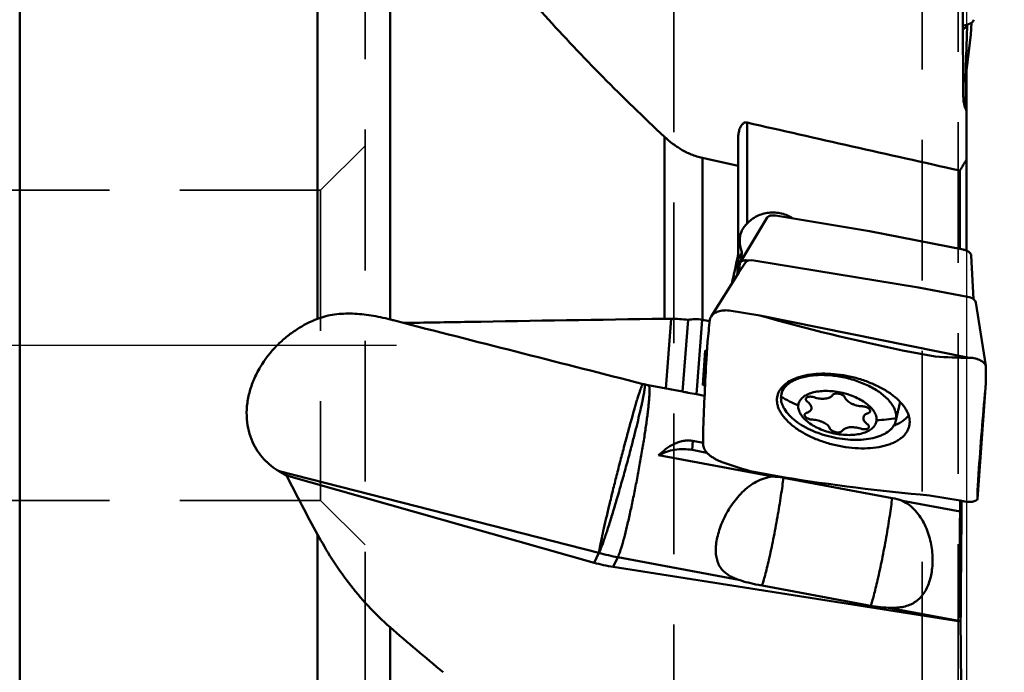
# Model space of a CAD drawing. Units: millimetres. Extents: x -37 to 115, y -148 to 191.
# Drawn here: x 19 to 64, y 36 to 65 of the extents above; entities that cross this region are included whole.
import ezdxf

# ---------------------------------------------------------------- set-up
doc = ezdxf.new("R2010")
doc.units = ezdxf.units.MM
doc.linetypes.add('CENTER', pattern=[50.8, 31.75, -6.35, 6.35, -6.35])
doc.linetypes.add('HIDDEN', pattern=[9.525, 6.35, -3.175])
for name, color, linetype, lineweight in [('1', 4, 'Continuous', 50), ('2', 7, 'Continuous', 25), ('nocut', 7, 'Continuous', 25), ('sk3', 1, 'HIDDEN', 35), ('sk4', 2, 'CENTER', 25)]:
    doc.layers.add(name, color=color, linetype=linetype, lineweight=lineweight)
doc.styles.add('simplex', font='txt.shx', dxfattribs={"height": 3.5})
doc.dimstyles.new('\\M+18352\\M+18373\\M+1815B - ISO-25', dxfattribs={"dimscale": 0, "dimtxt": 3.5, "dimasz": 3.5, "dimexe": 1.5, "dimexo": 0, "dimgap": 2.3, "dimtad": 1, "dimdsep": 46, "dimtxsty": 'simplex', "dimcen": 0.09, "dimclrd": 256, "dimclre": 256, "dimclrt": 256, "dimadec": 0, "dimazin": 0, "dimtfac": 1, "dimtofl": 0, "dimtmove": 0, "dimatfit": 3, "dimfxl": 1, "dimtolj": 1, "dimlwd": -1, "dimlwe": -1, "dimarcsym": 0})

# ---------------------------------------------------------------- blocks, each defined once
blk = doc.blocks.new('*D7')
at = {"layer": '2'}
for p, q in [((63, 127), (99.486, 127)), ((97.986, 123.5), (97.986, -127))]:
    blk.add_line(p, q, dxfattribs=at)
blk.add_solid([(97.403, 123.5), (98.569, 123.5), (97.986, 127)], dxfattribs=at)
at = {"layer": 'Defpoints', "color": 0}
for p in [(63, 127), (63, -127), (97.986, -127)]:
    blk.add_point(p, dxfattribs=at)
at = {"layer": '2', "insert": (92.186, -1.75), "char_height": 3.5, "attachment_point": 2, "rotation": 90, "style": 'simplex'}
blk.add_mtext('\\A1;%%c254 [%%C10.000"]', dxfattribs=at)
blk = doc.blocks.new('_None')

msp = doc.modelspace()

# ---------------------------------------------------------------- linework, layer by layer
at = {"layer": '1'}
for p, q in [((19.42633286, 106.28427587), (19.42633286, -106.28427587)), ((32.85851355, 75.6486797), (32.85851355, 51.99772482)), ((36.12961818, 72.83759419), (36.12961818, 51.97212423)), ((62.32496261, 64.82486553), (62.34588605, 65.35724882)), ((61.95913132, 65.23668363), (62.06779146, 65.25550293)), ((62.08771057, 62.8309059), (62.15789858, 65.25055365)), ((62.15789858, 65.25055365), (62.1610397, 65.27695282)), ((62.32496261, 64.82486553), (62.08771057, 62.8309059)), ((62.1336, 55.07265239), (62.1336, 63.21657874)), ((61.98362632, 62.69943584), (61.98362632, 62.04691948)), ((62.09618441, 61.45372886), (62.09618441, 62.90212334)), ((62.09618441, 61.45372886), (62.1336, 61.36515161)), ((52.2336, 60.85602577), (52.2336, 56.30112842)), ((48.50513419, 52.00215069), (48.50513419, 60.21520025)), ((51.8336, 54.67044148), (51.8336, 60.15932788)), ((50.2152349, 59.25534248), (50.2152349, 51.95141726)), ((61.8336, 58.68949803), (61.8336, 55.15086334)), ((53.14057959, 56.56635008), (51.92553761, 54.53958052)), ((57.7477467, 55.94871016), (53.51858504, 56.65519987)), ((57.7477467, 55.94871016), (61.97027837, 55.12417407)), ((51.78618076, 53.95766121), (51.84046314, 54.67626202)), ((51.97090837, 54.61526191), (51.99947614, 54.99344778)), ((59.96068467, 53.40657141), (52.53398303, 54.63215081)), ((62.436282, 52.88708661), (62.34076579, 54.85756703)), ((52.15884885, 54.54511143), (51.86653881, 54.08433252)), ((51.91003092, 54.49385305), (51.86653881, 54.08433252)), ((51.86653881, 54.08433252), (50.60847204, 52.10119621)), ((62.17205055, 52.99383124), (59.96068467, 53.40657141)), ((62.99819264, 49.86831937), (62.54747374, 52.73894532)), ((48.80064445, 52.0013126), (48.56270329, 48.85140053)), ((51.42242023, 52.3756558), (52.80316636, 52.14780041)), ((62.25049217, 50.23482233), (52.80316636, 52.14780041)), ((49.3233421, 48.70943118), (49.56820227, 51.95093838)), ((49.9485809, 48.59405938), (50.202365, 51.95370333)), ((50.202365, 51.95370333), (50.2152349, 51.95141726)), ((50.40060789, 50.18051405), (50.45199533, 50.96420856)), ((50.22921395, 49.00377094), (50.34739732, 50.56830579)), ((50.42508491, 50.5538058), (50.34739732, 50.56830579)), ((59.24616133, 50.57263276), (60.71770513, 50.30213028)), ((63, 49.83850129), (63, 49.09520566)), ((49.3233421, 48.70943118), (47.77803419, 48.99785502)), ((47.7938098, 48.99505518), (47.79672394, 48.99272074)), ((50.22921395, 49.00377094), (50.34839343, 49.22973455)), ((50.33599428, 48.98384094), (50.22921395, 49.00377094)), ((53.77916009, 48.58973615), (53.8669523, 48.97317572)), ((63, 49.09520566), (62.62999289, 43.87401718)), ((49.9485809, 48.59405938), (49.58059129, 48.66332568)), ((50.31428434, 48.52580269), (49.9485809, 48.59405938)), ((54.88215522, 48.38889935), (54.88027787, 48.37701715)), ((58.94547408, 47.40685841), (59.13712785, 48.24392169)), ((54.82807635, 47.67336446), (54.82622867, 47.66150321)), ((57.78207242, 47.82320588), (57.7839201, 47.83506713)), ((50.25847916, 46.33518688), (50.25847916, 47.0784825)), ((57.72799356, 47.10767099), (57.7298709, 47.11955319)), ((59.55492917, 47.20501135), (59.56385334, 47.27841722)), ((49.75845303, 46.07710905), (49.78931599, 46.48567897)), ((50.25847916, 46.39811205), (49.78931599, 46.48567897)), ((53.39216521, 44.87764378), (48.24323994, 45.83866444)), ((50.42081053, 45.95348339), (49.75845303, 46.07710905)), ((45.55272774, 41.42992105), (31.1346047, 45.11397831)), ((31.1346047, 45.11397831), (31.45664833, 44.9285334)), ((45.33921787, 40.99016386), (31.45664833, 44.9285334)), ((53.84058974, 44.85101909), (52.36904593, 45.12152157)), ((62.68614317, 45.2431378), (62.63475573, 44.45944329)), ((58.77326149, 43.90737606), (53.86907959, 44.82271662)), ((61.83605893, 43.79803237), (60.45531279, 44.02588776)), ((61.8382215, 43.30123042), (59.2352067, 43.78706986)), ((61.8366573, 43.79803422), (61.8382215, 43.30123042)), ((32.85851355, 42.26926598), (32.85851355, 14.74654804)), ((45.33921787, 40.99016386), (45.55272774, 41.42992105)), ((46.40138876, 41.23391003), (46.19223689, 40.80312882)), ((51.85550905, 40.21592628), (46.40138876, 41.23391003)), ((61.85644301, 38.34313218), (46.19223689, 40.80312882)), ((57.65251772, 39.06994833), (52.74833583, 39.98528889)), ((61.85607163, 38.34937224), (58.60232332, 38.95666778)), ((61.85607163, 38.34937224), (61.85644301, 38.34313218)), ((61.86029716, 37.98797857), (61.86303475, 38.3430809)), ((61.86303475, 38.3430809), (61.86308296, 38.34931771)), ((36.12961818, 38.07900845), (36.12961818, 14.01105516))]:
    msp.add_line(p, q, dxfattribs=at)
for centre, radius, start, end in [((-7.58658883, 100.3634517), 80.96839527, 329.0229909728, 329.4379552353), ((51.08680353, 54.95366426), 0.80309078, 339.792668868, 340.262973686), ((32.85670502, 38.51698243), 13.84748358, 75.667854572, 76.328528733), ((48.63022087, 44.0088974), 7.99423198, 88.778457798, 90.89655036), ((48.61270392, 43.26477029), 8.73856356, 83.722572081, 88.767643015), ((110.55061776, 45.50009649), 60.34650725, 173.8537307937, 174.8050028809), ((77.95731868, 141.07256223), 92.41398511, 254.2053803667, 258.3185028895), ((32.98793713, 39.02637061), 13.32146358, 73.663327943, 75.672381301), ((163.43919042, 43.44704589), 113.23895413, 176.5910403992, 178.1622784112), ((62.25521862, 67.82899761), 17.59417591, 264.986662461, 269.98460823), ((46.48990973, 44.94881613), 4.23778852, 74.808175343, 75.687140131), ((48.19339893, 51.22066943), 2.26128984, 254.797775638, 259.415532449), ((54.83153117, 49.14571927), 1.02315079, 191.802329232, 195.169595153), ((274.25150467, 29.94414281), 212.11780084, 174.8199949073, 175.8639510146), ((54.40403333, 48.33321667), 0.8262247, 163.585233481, 175.694381433), ((54.48057637, 48.42934552), 0.71951112, 167.119804966, 175.689281356), ((57.62219732, 54.92480311), 7.50892423, 239.073725353, 245.761952866), ((54.95175399, 47.98061532), 0.18271961, 347.058516822, 355.68530146), ((57.65839479, 47.51595502), 0.18271961, 167.058516822, 175.68530146), ((57.66631482, 55.48552836), 8.07688929, 272.868971245, 279.227855056), ((58.2440578, 47.56724903), 0.71951112, 347.119804965, 355.689281356), ((56.99759318, 61.42544003), 16.94819184, 249.023862272, 254.151195341), ((134.5848689, 97.59469235), 115.7979023, 207.0527738583, 208.5402314028), ((53.23731814, 41.43498852), 3.44613592, 79.985492204, 87.424630813), ((68.73476105, 137.32492483), 93.66567985, 260.8503196308, 264.9288002055), ((53.24036806, 41.45420157), 3.42668525, 79.427757766, 79.97984661), ((58.15108148, 40.57133396), 3.39356521, 71.369428295, 79.435569301), ((48.28442899, 51.32204606), 10.26237443, 254.562558078, 259.426907411), ((151.74686104, 171.52641569), 176.56601413, 229.0947333186, 230.1142756245)]:
    msp.add_arc(centre, radius, start, end, dxfattribs=at)
for centre, major_axis, ratio, start_param, end_param in [((62.06779147, 65.43709905), (-0.39080822, -0.08525799), 0.4456494156, 1.473878913, 2.2611972035), ((62.06779147, 65.43709905), (-0.39080822, -0.08525799), 0.4456494156, 2.2611972035, 3.0045325815), ((1387.72530408, 0), (-1415.29693458, 93.53827872), 0.0576139344, 0.3412470339, 0.3611706238), ((1387.72530408, 0), (-1427.38724097, 94.33733821), 0.0576139344, 0.3605857375, 0.363818012), ((49.23291436, 0), (23.46160053, 125.14051191), 0.0656831531, 1.1290094399, 1.1407340956), ((52.53398306, 54.42077555), (-0.38991048, 0.08927379), 0.5187294341, -1.4525819181, -0.1816091803), ((62.15629277, 52.78522668), (-0.38991048, 0.08927379), 0.5187294341, -2.2466754514, -1.4927245764), ((62.15629277, 52.78522668), (-0.38991048, 0.08927379), 0.5187294341, -2.9368233389, -2.2466754514), ((-32.41393602, 0), (-643.75151589, 107.33622712), 0.099967379, -1.6833370069, -1.6828225622), ((49.6744629, 54.20312939), (4.90051497, 13.02684229), 0.7156055531, -3.0818570298, -2.9945905672)]:
    msp.add_ellipse(centre, major_axis=major_axis, ratio=ratio, start_param=start_param, end_param=end_param, dxfattribs=at)
for points, knots in [([(38.52240943, 71.416586), (39.21802022, 70.42498031), (40.69714517, 68.46709264), (43.11244074, 65.63711512), (45.72327069, 62.87617338), (47.56117882, 61.0958173), (48.50513419, 60.21520025)], [0, 0, 0, 0, 0.2417805434, 0.4893940685, 0.7423140163, 1, 1, 1, 1]), ([(62.15789858, 65.25055365), (62.1559065, 65.23381139), (62.14526708, 65.20808377), (62.12283888, 65.17758783), (62.09029862, 65.14410677), (62.03640708, 65.10534723), (61.98737169, 65.0802974), (61.96044131, 65.06856123)], [0, 0, 0, 0, 0.1817658602, 0.2889015454, 0.4082147322, 0.6833011124, 1, 1, 1, 1]), ([(61.97864865, 62.69599284), (61.99390374, 62.70594661), (62.0215658, 62.7262702), (62.06335401, 62.76784561), (62.08474729, 62.80600135), (62.08771057, 62.8309059)], [0, 0, 0, 0, 0.3077698232, 0.5762376247, 1, 1, 1, 1]), ([(61.98362632, 62.04691948), (61.98443702, 61.94743684), (61.99794877, 61.7968046), (62.04261484, 61.59928641), (62.07596391, 61.50166936), (62.09618441, 61.45372886)], [0, 0, 0, 0, 0.491745811, 0.7428207876, 1, 1, 1, 1]), ([(52.2336, 60.85602577), (52.22083859, 60.85897103), (52.19495372, 60.86249959), (52.14543756, 60.85944718), (52.09055082, 60.83988228), (52.03851444, 60.80238641), (51.9854522, 60.74635592), (51.93650881, 60.6682965), (51.89514254, 60.56956249), (51.86620659, 60.46866761), (51.84696551, 60.36638214), (51.8359584, 60.26312086), (51.8336, 60.1939386), (51.8336, 60.15932788)], [0, 0, 0, 0, 0.0436411468, 0.086415304, 0.1643352598, 0.2338190903, 0.2984439389, 0.4204644929, 0.5382680126, 0.6542804595, 0.7695575101, 0.8846708819, 1, 1, 1, 1]), ([(50.2152349, 59.25534248), (50.04196121, 59.29365622), (49.70999064, 59.40065143), (49.25666056, 59.6319551), (48.85701165, 59.90600392), (48.61747398, 60.11039833), (48.50513419, 60.21520025)], [0, 0, 0, 0, 0.2684868073, 0.5244032896, 0.7675580132, 1, 1, 1, 1]), ([(52.2336, 56.30112842), (52.29481568, 56.36788083), (52.43210423, 56.49092536), (52.67036573, 56.63533325), (52.93483258, 56.73687231), (53.21592458, 56.7918996), (53.50357469, 56.79849), (53.78745174, 56.75631019), (54.05717863, 56.66681501), (54.22282506, 56.57660699), (54.29993208, 56.52473696)], [0, 0, 0, 0, 0.120618918, 0.2437768386, 0.369105228, 0.4959291022, 0.6233655927, 0.7504447215, 0.8762404426, 1, 1, 1, 1]), ([(53.51858504, 56.65519987), (53.47757954, 56.66204992), (53.39842846, 56.66888954), (53.3024164, 56.65961059), (53.23619179, 56.63975085), (53.19556172, 56.62050827), (53.16302831, 56.59643167), (53.14674475, 56.57663467), (53.14058072, 56.56634973)], [0, 0, 0, 0, 0.306179178, 0.5822448825, 0.704122746, 0.8138532732, 0.9116922157, 1, 1, 1, 1]), ([(51.90278938, 55.62973988), (51.90750821, 55.69222884), (51.92771141, 55.81402212), (51.99707131, 55.98708027), (52.10090813, 56.14935924), (52.18675494, 56.25004639), (52.2336, 56.30112842)], [0, 0, 0, 0, 0.246256445, 0.4811223369, 0.7276398835, 1, 1, 1, 1]), ([(51.99947614, 54.99344778), (51.96117728, 55.09798299), (51.92047106, 55.25966789), (51.89838339, 55.47452878), (51.89898279, 55.57933117), (51.90278938, 55.62973988)], [0, 0, 0, 0, 0.5158838708, 0.7657501584, 1, 1, 1, 1]), ([(62.34076526, 54.85756698), (62.34009584, 54.87133587), (62.33342655, 54.90042336), (62.31065174, 54.94194565), (62.27559387, 54.98215326), (62.22953802, 55.01987849), (62.17411542, 55.05421744), (62.11099036, 55.08377053), (62.04241272, 55.10767891), (61.9945881, 55.1194271), (61.97027837, 55.12417407)], [0, 0, 0, 0, 0.0855528913, 0.1817583514, 0.2912893766, 0.4145866027, 0.5499451723, 0.6949101243, 0.8462804479, 1, 1, 1, 1]), ([(51.8336, 54.67044148), (51.8336, 54.6694265), (51.83360926, 54.66806319), (51.83389489, 54.66648537), (51.834079, 54.66566189), (51.83491423, 54.66497993), (51.83592889, 54.66613361), (51.83681737, 54.66757043), (51.83796272, 54.66994014), (51.83918979, 54.67287903), (51.84002621, 54.67507637), (51.84046314, 54.67626202)], [0, 0, 0, 0, 0.167949277, 0.2244788315, 0.2644679214, 0.308563938, 0.3668016737, 0.468911682, 0.6121405151, 0.7909104169, 1, 1, 1, 1]), ([(51.84271474, 54.68245761), (51.84639874, 54.69269263), (51.85431122, 54.71486493), (51.87306619, 54.76317827), (51.90256386, 54.82893655), (51.94654203, 54.91080485), (51.98086273, 54.96557387), (51.99947614, 54.99344778)], [0, 0, 0, 0, 0.0934510471, 0.2022373518, 0.4451708927, 0.7120536822, 1, 1, 1, 1]), ([(51.92553875, 54.53958016), (51.95377272, 54.58668992), (52.03043938, 54.62078723), (52.12015522, 54.63590694), (52.19885126, 54.64063808), (52.25944965, 54.63559862), (52.30015346, 54.62898865)], [0, 0, 0, 0, 0.411834654, 0.5462718405, 0.690785712, 1, 1, 1, 1]), ([(51.91003092, 54.49385305), (51.91045505, 54.49784665), (51.91304118, 54.51382561), (51.91929175, 54.52915675), (51.92553875, 54.53958016)], [0, 0, 0, 0, 0.2483938561, 1, 1, 1, 1]), ([(31.13460471, 45.11397831), (31.00768696, 45.1871168), (30.76162275, 45.3533781), (30.42974909, 45.65945318), (30.14124637, 46.02587675), (29.90702687, 46.45372168), (29.74007657, 46.94156763), (29.65448934, 47.4830216), (29.66246195, 48.06432605), (29.7514258, 48.56032246), (29.87054792, 48.95687996), (30.0215187, 49.35096254), (30.35350316, 50.00097318), (30.86320112, 50.65252899), (31.45219449, 51.1868847), (32.04687487, 51.62057086), (32.5304626, 51.87078495), (32.85851355, 51.99772482)], [0, 0, 0, 0, 0.0500399454, 0.1010246358, 0.1536364924, 0.2086500663, 0.2668601207, 0.3289065827, 0.394982517, 0.4645412919, 0.5002650391, 0.536326049, 0.6085731187, 0.7489050332, 0.8157161934, 0.8798376897, 1, 1, 1, 1]), ([(32.85851355, 51.99772482), (32.98177188, 52.04541985), (33.23525843, 52.12493769), (33.62803783, 52.19936698), (34.03031498, 52.23429636), (34.58153662, 52.23469071), (35.28700426, 52.15830176), (35.84673273, 52.04094114), (36.12961818, 51.97212423)], [0, 0, 0, 0, 0.1194253366, 0.239324245, 0.3605784401, 0.4837554949, 0.7369263997, 1, 1, 1, 1]), ([(36.73501137, 51.80998617), (37.71560667, 51.82658339), (41.63895226, 51.89238112), (45.5623375, 51.955811), (48.50513419, 52.00215069)], [0, 0, 0, 0, 0.2499392018, 1, 1, 1, 1]), ([(49.56820227, 51.95093838), (49.67262452, 51.97008933), (49.88514193, 51.99032178), (50.09791505, 51.97218495), (50.202365, 51.95370333)], [0, 0, 0, 0, 0.5002153896, 1, 1, 1, 1]), ([(50.60847336, 52.10120197), (50.59505462, 52.08004968), (50.57172169, 52.03477426), (50.55664531, 51.98616546), (50.55099391, 51.96121684)], [0, 0, 0, 0, 0.494755157, 1, 1, 1, 1]), ([(51.42242023, 52.3756558), (51.33757917, 52.38223005), (51.17208241, 52.38256035), (50.97224259, 52.34608494), (50.83128028, 52.29152067), (50.7409337, 52.24013539), (50.66514988, 52.17737356), (50.62511099, 52.12742832), (50.60847336, 52.10120197)], [0, 0, 0, 0, 0.2843521876, 0.5504244884, 0.6730327383, 0.7879866695, 0.8962157727, 1, 1, 1, 1]), ([(62.99818342, 49.86831974), (62.99058447, 49.91664335), (62.95311217, 49.97487615), (62.89577317, 50.03070241), (62.84301309, 50.07339762), (62.76373114, 50.12229086), (62.65356125, 50.17105994), (62.52856479, 50.20876652), (62.39254723, 50.23231832), (62.2982575, 50.23631974), (62.25049217, 50.23482233)], [0, 0, 0, 0, 0.1660391302, 0.2175260976, 0.2730577376, 0.3957465836, 0.5325555843, 0.6808948517, 0.8377917673, 1, 1, 1, 1]), ([(63, 49.83850129), (63.00009575, 49.84094788), (63.00023038, 49.85091624), (62.99935135, 49.86089255), (62.99818342, 49.86831974)], [0, 0, 0, 0, 0.2456588813, 1, 1, 1, 1]), ([(59.56385334, 47.27841722), (59.56769359, 47.32925517), (59.56599349, 47.43396002), (59.53623851, 47.59200292), (59.47969436, 47.7518214), (59.36585547, 47.97249994), (59.15537181, 48.24422253), (58.82175617, 48.54357924), (58.4101714, 48.81791476), (57.93468702, 49.05791479), (57.41163026, 49.25540189), (56.85923316, 49.40344508), (56.29684016, 49.49685978), (55.74410064, 49.53239508), (55.22034978, 49.50882974), (54.81269607, 49.43890625), (54.51795638, 49.35193255), (54.26367832, 49.25243278), (54.03836053, 49.12551024), (53.85550157, 48.96886867), (53.74696377, 48.84456072), (53.66383785, 48.71070803), (53.62573491, 48.61502797), (53.61148458, 48.56669842)], [0, 0, 0, 0, 0.0210085598, 0.0428891211, 0.0659969352, 0.0906149121, 0.1449498576, 0.2064637387, 0.2746145585, 0.3481782839, 0.4254864219, 0.5046011191, 0.5834636903, 0.660032181, 0.7324201913, 0.799049849, 0.8298667636, 0.8588949324, 0.911509161, 0.9353661468, 0.9578333478, 0.9792370821, 1, 1, 1, 1]), ([(53.77916937, 48.58973402), (53.79224991, 48.64685845), (53.83373319, 48.76059399), (53.93741348, 48.91586142), (54.08022326, 49.05491572), (54.25924168, 49.17592073), (54.47146323, 49.27751108), (54.71357423, 49.3583893), (54.98183469, 49.41743672), (55.27205724, 49.45377993), (55.57968655, 49.46686841), (56.01153229, 49.45283689), (56.56065136, 49.37660828), (57.19923146, 49.20164055), (57.60474294, 49.02971694), (57.79546821, 48.93046133)], [0, 0, 0, 0, 0.0396117332, 0.0808765402, 0.1251893382, 0.1734949701, 0.2263016809, 0.2837446541, 0.3456634597, 0.411670266, 0.4812033596, 0.5535701204, 0.7035065529, 0.8546696541, 1, 1, 1, 1]), ([(45.55272774, 41.42992105), (45.55684111, 41.46303856), (45.5681502, 41.53863293), (45.59021585, 41.66556054), (45.61955027, 41.81963393), (45.67138327, 42.07597044), (45.75297886, 42.45353302), (45.8695924, 42.96647174), (46.00677043, 43.54773825), (46.16031016, 44.17942713), (46.32552048, 44.84207796), (46.49732161, 45.51528047), (46.67042463, 46.17830043), (46.839485, 46.81072187), (46.99928141, 47.39307164), (47.12530656, 47.83849725), (47.21812307, 48.15640866), (47.27956719, 48.36183676), (47.33529436, 48.54275658), (47.3848557, 48.6977894), (47.4278599, 48.82573905), (47.45992804, 48.91481434), (47.48238267, 48.97166647), (47.49603194, 49.00360289), (47.50779976, 49.02820225), (47.51552041, 49.04191393), (47.51924753, 49.04737357)], [0, 0, 0, 0, 0.012715358, 0.0291162454, 0.049085887, 0.0724724424, 0.1287607722, 0.1962597237, 0.2728968084, 0.3563160077, 0.4439514018, 0.5331066848, 0.6210384909, 0.7050412282, 0.7825308625, 0.8511249731, 0.8814160212, 0.9087174119, 0.9328224161, 0.9535451059, 0.9707308005, 0.9842523778, 0.9896097733, 0.9940198119, 0.9974812634, 1, 1, 1, 1]), ([(47.79672394, 48.99272074), (47.80077309, 48.98898794), (47.80796476, 48.97765349), (47.81557444, 48.95590232), (47.82183865, 48.92660821), (47.82882795, 48.87255945), (47.83260512, 48.78591159), (47.8311877, 48.659962), (47.82373151, 48.50534562), (47.81028531, 48.32329707), (47.79087534, 48.11523583), (47.76563733, 47.88282225), (47.73475402, 47.6279073), (47.68478148, 47.24881609), (47.60981966, 46.73533017), (47.50507916, 46.08366459), (47.38619145, 45.39950937), (47.25693163, 44.70467717), (47.12141358, 44.02131838), (46.98398883, 43.37120736), (46.84907076, 42.77505961), (46.738138, 42.32130219), (46.65319615, 41.99958899), (46.59552849, 41.79338799), (46.54159212, 41.61329316), (46.4918622, 41.46069687), (46.44676976, 41.33679965), (46.41631902, 41.26466125), (46.40138876, 41.23391003)], [0, 0, 0, 0, 0.002086952, 0.004961419, 0.0087231281, 0.0134105546, 0.0256040554, 0.0415423777, 0.0611368504, 0.0842512693, 0.1107132551, 0.1403195243, 0.172839304, 0.2080171578, 0.285216348, 0.3694769095, 0.4581275709, 0.5483547702, 0.6372939451, 0.7221221929, 0.8001498284, 0.8689086075, 0.899122765, 0.9262371326, 0.9500426467, 0.9703603019, 0.987045995, 1, 1, 1, 1]), ([(46.97157083, 46.06579012), (47.02167441, 46.25565736), (47.11736019, 46.62371976), (47.25070435, 47.15459875), (47.3671657, 47.63798067), (47.45120266, 48.00597137), (47.50753248, 48.26806204), (47.54211368, 48.43730329), (47.57072143, 48.58692376), (47.59318941, 48.71601898), (47.60946329, 48.82383215), (47.61941773, 48.9097001), (47.62308816, 48.96746413), (47.62205326, 49.00226232), (47.62036054, 49.01581774), (47.61904162, 49.02153776)], [0, 0, 0, 0, 0.194399857, 0.3764830569, 0.5418791702, 0.6866248293, 0.750152022, 0.8072658512, 0.8576295105, 0.9009505037, 0.9369853259, 0.9655479608, 0.9865308563, 0.9941886843, 1, 1, 1, 1]), ([(47.51924753, 49.04737357), (47.52072381, 49.04953609), (47.52341837, 49.05318758), (47.52662977, 49.05645889), (47.52818381, 49.05758508)], [0, 0, 0, 0, 0.577042206, 1, 1, 1, 1]), ([(47.61904162, 49.02153776), (47.61871416, 49.02295789), (47.61747943, 49.02766486), (47.61565977, 49.03233721), (47.61364131, 49.03510412)], [0, 0, 0, 0, 0.298504182, 1, 1, 1, 1]), ([(57.79546821, 48.93046133), (57.88617558, 48.88325618), (58.05923113, 48.78468807), (58.29763018, 48.62036816), (58.50464778, 48.44582128), (58.6769597, 48.26374927), (58.81177048, 48.07685988), (58.90675506, 47.88776066), (58.9598049, 47.69926809), (58.96608226, 47.57338422), (58.96153349, 47.51316678)], [0, 0, 0, 0, 0.1589140491, 0.3091098177, 0.4493805505, 0.5789732018, 0.6977324873, 0.8062624587, 0.9061500229, 1, 1, 1, 1]), ([(49.58059129, 48.66332568), (49.55856674, 48.6674366), (49.47291255, 48.68332961), (49.38715613, 48.69869017), (49.3233421, 48.70943118)], [0, 0, 0, 0, 0.2571832018, 1, 1, 1, 1]), ([(58.94546481, 47.40686053), (58.93564394, 47.36397153), (58.90760596, 47.27881827), (58.84199399, 47.15878341), (58.75352597, 47.04690072), (58.60163059, 46.90541461), (58.41078396, 46.78982852), (58.19359346, 46.69852969), (57.94000344, 46.61781151), (57.58690117, 46.55119744), (57.13095169, 46.52480449), (56.64754989, 46.55082934), (56.15394417, 46.62836615), (55.66773102, 46.75465854), (55.2062919, 46.92519033), (54.78605132, 47.13385066), (54.4217443, 47.3733774), (54.1260887, 47.63546198), (53.93926316, 47.87383843), (53.83810603, 48.06764442), (53.78783357, 48.2079949), (53.76130893, 48.34680555), (53.75972841, 48.43878503), (53.76310068, 48.48342777)], [0, 0, 0, 0, 0.0207258851, 0.0419485574, 0.06412383, 0.0876183837, 0.1394260763, 0.1680693896, 0.1985372047, 0.2646167338, 0.3366938084, 0.4131975636, 0.4922188436, 0.5716730937, 0.6494469148, 0.7235414418, 0.7922260238, 0.8542212058, 0.9089406565, 0.933708211, 0.956935514, 0.9789109875, 1, 1, 1, 1]), ([(54.5395689, 48.07780777), (54.54187143, 48.10828904), (54.55224021, 48.16916606), (54.58513429, 48.25671185), (54.63490211, 48.33905093), (54.70079614, 48.41530326), (54.78202684, 48.48484705), (54.91410992, 48.57071565), (55.11497982, 48.65589104), (55.39162893, 48.72025424), (55.70218619, 48.74827594), (56.0352029, 48.73893289), (56.37837265, 48.69258112), (56.71882334, 48.61093726), (57.04378041, 48.49706659), (57.34108259, 48.35525993), (57.59976858, 48.1907146), (57.81034876, 48.00944894), (57.94391559, 47.8437436), (58.01643024, 47.7086504), (58.05252876, 47.61082116), (58.07166573, 47.51402759), (58.07292953, 47.44986784), (58.07057987, 47.41876257)], [0, 0, 0, 0, 0.0208478133, 0.0418211698, 0.0634233021, 0.0861177463, 0.1102655357, 0.1361116118, 0.193307372, 0.2579441986, 0.3291475647, 0.4053820972, 0.4846937714, 0.5648996655, 0.6437534718, 0.7191053681, 0.789070923, 0.8522268407, 0.9078752915, 0.9330013084, 0.956518995, 0.9787253991, 1, 1, 1, 1]), ([(55.25330442, 48.45635579), (55.21308231, 48.46985788), (55.15097092, 48.48313787), (55.06924245, 48.4860452), (55.01323416, 48.48065089), (54.96425613, 48.46793361), (54.92438565, 48.44828614), (54.89535166, 48.42206774), (54.88464195, 48.39988672), (54.88209514, 48.38891315)], [0, 0, 0, 0, 0.3098120419, 0.458410802, 0.5961066973, 0.7192176119, 0.8260094964, 0.9177402623, 1, 1, 1, 1]), ([(56.08502761, 48.55417113), (56.07164026, 48.53282263), (56.03429482, 48.49237631), (55.95943822, 48.44681823), (55.86594731, 48.41369179), (55.75714197, 48.39391812), (55.63690917, 48.38809899), (55.5097012, 48.39643027), (55.38034693, 48.41862365), (55.29515297, 48.44230772), (55.25330442, 48.45635579)], [0, 0, 0, 0, 0.085359765, 0.1828089681, 0.2943276257, 0.4194838553, 0.5561492447, 0.7010884338, 0.850465916, 1, 1, 1, 1]), ([(56.63906147, 48.45076353), (56.63153966, 48.4704064), (56.61126347, 48.49842021), (56.57622089, 48.52977078), (56.53006142, 48.56160265), (56.4615549, 48.5938387), (56.37169194, 48.61854421), (56.28062461, 48.6278964), (56.20839125, 48.6220162), (56.15815556, 48.60793359), (56.11933732, 48.59044735), (56.09505834, 48.57016689), (56.08502761, 48.55417113)], [0, 0, 0, 0, 0.0998460128, 0.1588241127, 0.2233455917, 0.3651995394, 0.5158870814, 0.6637702329, 0.7977821359, 0.857050697, 0.910374611, 1, 1, 1, 1]), ([(57.43308556, 48.04951075), (57.34572806, 48.05307834), (57.21464683, 48.07319709), (57.04860451, 48.12485917), (56.93268082, 48.17490816), (56.83009689, 48.23423774), (56.74458474, 48.30071434), (56.67930949, 48.37196085), (56.64905146, 48.42467512), (56.63906147, 48.45076353)], [0, 0, 0, 0, 0.2824573237, 0.4243320917, 0.5612079593, 0.6894689356, 0.8062235526, 0.9097492584, 1, 1, 1, 1]), ([(53.58014042, 48.39524674), (53.5762184, 48.34332624), (53.57816591, 48.23630325), (53.6094558, 48.0748111), (53.66864528, 47.91155189), (53.78766465, 47.68610855), (54.00724045, 47.40911978), (54.35420115, 47.10519976), (54.78120231, 46.82818316), (55.27303532, 46.58789242), (55.81209698, 46.39287217), (56.37880441, 46.25025314), (56.95248475, 46.165233), (57.5122948, 46.14088835), (58.03785199, 46.17807301), (58.44283261, 46.26149304), (58.73155134, 46.36028404), (58.92208092, 46.44612098), (59.09094187, 46.54504669), (59.23655659, 46.6562965), (59.35751571, 46.77896317), (59.4524797, 46.91211375), (59.52023941, 47.05446366), (59.54665479, 47.15465846), (59.55501154, 47.20499389)], [0, 0, 0, 0, 0.0211628829, 0.0432305032, 0.0665737049, 0.0914844787, 0.146575447, 0.2090366284, 0.2782372565, 0.352840269, 0.4310536093, 0.5108176416, 0.589965411, 0.6663723943, 0.7381100181, 0.8036185163, 0.8337313672, 0.8619889667, 0.8884119296, 0.9131027, 0.9362572868, 0.958173671, 0.9792614442, 1, 1, 1, 1]), ([(58.07057987, 47.41876257), (58.06827735, 47.3882813), (58.05790856, 47.32740428), (58.02501448, 47.23985849), (57.97524666, 47.15751941), (57.90935264, 47.08126708), (57.82812193, 47.01172329), (57.69603885, 46.92585469), (57.49516895, 46.8406793), (57.21851985, 46.77631611), (56.90796258, 46.7482944), (56.57494587, 46.75763745), (56.23177613, 46.80398922), (55.89132544, 46.88563308), (55.56636837, 46.99950375), (55.26906619, 47.14131041), (55.0103802, 47.30585574), (54.79980001, 47.4871214), (54.66623318, 47.65282674), (54.59371854, 47.78791994), (54.55762001, 47.88574918), (54.53848305, 47.98254275), (54.53721924, 48.0467025), (54.5395689, 48.07780777)], [0, 0, 0, 0, 0.0208478133, 0.0418211698, 0.0634233021, 0.0861177463, 0.1102655357, 0.1361116118, 0.193307372, 0.2579441986, 0.3291475647, 0.4053820972, 0.4846937714, 0.5648996655, 0.6437534718, 0.7191053681, 0.789070923, 0.8522268407, 0.9078752915, 0.9330013084, 0.956518995, 0.9787253991, 1, 1, 1, 1]), ([(54.88027787, 48.37701715), (54.87949682, 48.36667748), (54.88224801, 48.3442998), (54.89758327, 48.31197083), (54.92307406, 48.280595), (54.94485055, 48.26197886), (54.95701644, 48.25294555)], [0, 0, 0, 0, 0.2052840203, 0.4355943555, 0.7000092347, 1, 1, 1, 1]), ([(54.95701644, 48.25294555), (54.98507767, 48.23210975), (55.03530816, 48.18920308), (55.09403601, 48.11683161), (55.12944122, 48.04232102), (55.1357571, 47.99071508), (55.13395575, 47.9668685)], [0, 0, 0, 0, 0.3000910662, 0.5643931016, 0.7946678784, 1, 1, 1, 1]), ([(57.7839201, 47.83506713), (57.7848342, 47.84716808), (57.78063045, 47.8737901), (57.75939673, 47.9112543), (57.72514318, 47.94690571), (57.67953942, 47.97939163), (57.62477932, 48.00725754), (57.56356972, 48.02913948), (57.49902081, 48.04390216), (57.45494626, 48.04861798), (57.43308556, 48.04951075)], [0, 0, 0, 0, 0.0820394103, 0.1764875839, 0.2871465787, 0.4137502942, 0.5533244569, 0.7012447855, 0.8520914688, 1, 1, 1, 1]), ([(54.82622867, 47.66150321), (54.82531458, 47.64940226), (54.82951833, 47.62278024), (54.85075205, 47.58531604), (54.88500559, 47.54966463), (54.93060936, 47.51717871), (54.98536945, 47.4893128), (55.04657906, 47.46743086), (55.11112796, 47.45266818), (55.15520251, 47.44795236), (55.17706321, 47.44705959)], [0, 0, 0, 0, 0.0820394103, 0.1764875839, 0.2871465787, 0.4137502942, 0.5533244569, 0.7012447855, 0.8520914688, 1, 1, 1, 1]), ([(54.91931734, 47.75387743), (54.90749667, 47.7500155), (54.88568728, 47.74106023), (54.85779126, 47.7225217), (54.83766202, 47.69993166), (54.83008831, 47.68220731), (54.82804041, 47.67337272)], [0, 0, 0, 0, 0.2940565667, 0.554278465, 0.7855538525, 1, 1, 1, 1]), ([(55.1298324, 47.9396942), (55.12514071, 47.91930556), (55.10768684, 47.87839916), (55.06127878, 47.82627361), (54.99694723, 47.78343687), (54.94660855, 47.76279374), (54.91931734, 47.75387743)], [0, 0, 0, 0, 0.2144113378, 0.4456682766, 0.7057607113, 1, 1, 1, 1]), ([(57.65313234, 47.24362479), (57.6250711, 47.26446059), (57.57484061, 47.30736726), (57.51611276, 47.37973873), (57.48070755, 47.45424932), (57.47439168, 47.50585526), (57.47619303, 47.52970185)], [0, 0, 0, 0, 0.3000910662, 0.5643931016, 0.7946678784, 1, 1, 1, 1]), ([(57.48031638, 47.55687614), (57.48500807, 47.57726478), (57.50246194, 47.61817118), (57.54886999, 47.67029673), (57.61320154, 47.71313347), (57.66354022, 47.7337766), (57.69083143, 47.74269291)], [0, 0, 0, 0, 0.2144113378, 0.4456682766, 0.7057607113, 1, 1, 1, 1]), ([(57.69083143, 47.74269291), (57.7026521, 47.74655484), (57.7244615, 47.75551011), (57.75235751, 47.77404864), (57.77248676, 47.79663868), (57.78006046, 47.81436303), (57.78210836, 47.82319762)], [0, 0, 0, 0, 0.2940565667, 0.554278465, 0.7855538525, 1, 1, 1, 1]), ([(59.51993217, 47.63469034), (59.44294514, 47.53440707), (59.29223524, 47.40074353), (59.05604616, 47.26291975), (58.92103803, 47.20392727), (58.84983262, 47.17688872)], [0, 0, 0, 0, 0.4625556778, 0.7213318891, 1, 1, 1, 1]), ([(55.17706321, 47.44705959), (55.26442072, 47.443492), (55.39550195, 47.42337325), (55.56154427, 47.37171117), (55.67746795, 47.32166218), (55.78005189, 47.2623326), (55.86556404, 47.195856), (55.93083928, 47.12460949), (55.96109732, 47.07189522), (55.9710873, 47.04580681)], [0, 0, 0, 0, 0.2824573237, 0.4243320917, 0.5612079593, 0.6894689356, 0.8062235526, 0.9097492584, 1, 1, 1, 1]), ([(56.52512116, 46.94239921), (56.53850851, 46.96374771), (56.57585396, 47.00419403), (56.65071055, 47.04975211), (56.74420146, 47.08287855), (56.85300681, 47.10265222), (56.9732396, 47.10847135), (57.10044757, 47.10014007), (57.22980185, 47.07794669), (57.3149958, 47.05426262), (57.35684435, 47.04021455)], [0, 0, 0, 0, 0.085359765, 0.1828089681, 0.2943276257, 0.4194838553, 0.5561492447, 0.7010884338, 0.850465916, 1, 1, 1, 1]), ([(57.35684435, 47.04021455), (57.39706646, 47.02671246), (57.45917786, 47.01343247), (57.54090633, 47.01052514), (57.59691461, 47.01591945), (57.64589264, 47.02863673), (57.68576313, 47.0482842), (57.71479711, 47.0745026), (57.72550682, 47.09668362), (57.72805364, 47.10765719)], [0, 0, 0, 0, 0.3098120419, 0.458410802, 0.5961066973, 0.7192176119, 0.8260094964, 0.9177402623, 1, 1, 1, 1]), ([(57.7298709, 47.11955319), (57.73065195, 47.12989286), (57.72790076, 47.15227054), (57.71256551, 47.18459951), (57.68707472, 47.21597534), (57.66529822, 47.23459148), (57.65313234, 47.24362479)], [0, 0, 0, 0, 0.2052840203, 0.4355943555, 0.7000092347, 1, 1, 1, 1]), ([(55.9710873, 47.04580681), (55.97860911, 47.02616394), (55.9988853, 46.99815013), (56.03392788, 46.96679957), (56.08008735, 46.93496769), (56.14859388, 46.90273164), (56.23845683, 46.87802613), (56.32952416, 46.86867394), (56.40175752, 46.87455414), (56.45199321, 46.88863675), (56.49081145, 46.90612299), (56.51509044, 46.92640345), (56.52512116, 46.94239921)], [0, 0, 0, 0, 0.0998460128, 0.1588241127, 0.2233455917, 0.3651995394, 0.5158870814, 0.6637702329, 0.7977821359, 0.857050697, 0.910374611, 1, 1, 1, 1]), ([(48.24323994, 45.83866444), (48.34587746, 45.9405825), (48.56393799, 46.13000805), (48.87107085, 46.32132898), (49.13677395, 46.43240875), (49.34758717, 46.48935775), (49.56772734, 46.51208963), (49.71614245, 46.49933644), (49.78931599, 46.48567897)], [0, 0, 0, 0, 0.2494569296, 0.4963788416, 0.6201751885, 0.7450356731, 0.8716232349, 1, 1, 1, 1]), ([(50.25847916, 46.33518688), (50.2550976, 46.30241069), (50.25864939, 46.23301205), (50.29305922, 46.13022808), (50.35389127, 46.02890756), (50.43820719, 45.93096622), (50.54258705, 45.83810706), (50.6627774, 45.75175292), (50.7936204, 45.67271919), (50.88464966, 45.62426413), (50.93049463, 45.60041169)], [0, 0, 0, 0, 0.0941795508, 0.1953890556, 0.3069210934, 0.4298667433, 0.5634164502, 0.7053207019, 0.8522894464, 1, 1, 1, 1]), ([(46.97157083, 46.06579012), (46.90558031, 45.81571945), (46.77056641, 45.31388542), (46.56308673, 44.56912967), (46.3551133, 43.84791087), (46.1546584, 43.17793338), (45.9942782, 42.66404677), (45.87497499, 42.29785445), (45.7958225, 42.06278974), (45.72393651, 41.85774997), (45.66005558, 41.68467233), (45.60481705, 41.54521453), (45.56939905, 41.46425823), (45.55272774, 41.42992105)], [0, 0, 0, 0, 0.1599449005, 0.3213788788, 0.4781114118, 0.6241338418, 0.7538526933, 0.8110187554, 0.8623103789, 0.9072401534, 0.9453851974, 0.9763943721, 1, 1, 1, 1]), ([(49.75845303, 46.07710905), (49.62838446, 46.10138568), (49.36409044, 46.12779461), (48.96913071, 46.10028942), (48.58981278, 46.00690339), (48.35368386, 45.90132996), (48.24323994, 45.83866444)], [0, 0, 0, 0, 0.2539351306, 0.5068976082, 0.7562963006, 1, 1, 1, 1]), ([(51.13840458, 40.6393651), (51.0836824, 40.69801207), (50.98604761, 40.82846838), (50.88516, 41.05605211), (50.82903285, 41.31108794), (50.81485195, 41.59112826), (50.84030329, 41.8933842), (50.90366771, 42.21392535), (51.00350215, 42.54764933), (51.13850877, 42.88844106), (51.3075271, 43.22940786), (51.5096141, 43.56306017), (51.74414926, 43.8813824), (52.01092354, 44.17572697), (52.31005294, 44.43645425), (52.64162207, 44.65228512), (53.00386802, 44.80954083), (53.26197324, 44.86475106), (53.39216521, 44.87764378)], [0, 0, 0, 0, 0.0437000679, 0.0879067424, 0.1346298697, 0.1851688022, 0.240112561, 0.2994784401, 0.3628725257, 0.4296321641, 0.4989473851, 0.5699655628, 0.6418844879, 0.7140364899, 0.7859650843, 0.8574887802, 0.9287236502, 1, 1, 1, 1]), ([(53.86907959, 44.82271662), (53.85480558, 44.69670386), (53.82081799, 44.42755635), (53.73585105, 43.83775666), (53.60316845, 43.03904716), (53.42093915, 42.07387135), (53.28443347, 41.43053999), (53.21367128, 41.12148039)], [0, 0, 0, 0, 0.1011772229, 0.2164148602, 0.4753914653, 0.7470486262, 1, 1, 1, 1]), ([(62.62999289, 43.87401718), (62.62812737, 43.96563733), (62.62747417, 44.16083114), (62.63160493, 44.35596658), (62.63475573, 44.45944329)], [0, 0, 0, 0, 0.4695498567, 1, 1, 1, 1]), ([(58.77326149, 43.90737606), (58.75898747, 43.78136331), (58.72499989, 43.51221579), (58.64003295, 42.9224161), (58.50735035, 42.1237066), (58.32512105, 41.15853079), (58.18861537, 40.51519943), (58.11785318, 40.20613983)], [0, 0, 0, 0, 0.1011772229, 0.2164148602, 0.4753914653, 0.7470486262, 1, 1, 1, 1]), ([(59.2352067, 43.78706986), (59.34737916, 43.73077312), (59.56038991, 43.59434111), (59.83557568, 43.33477571), (60.06541246, 43.03448259), (60.31228078, 42.59696001), (60.47683441, 42.12087466), (60.56728778, 41.6347111), (60.5996019, 41.27425277), (60.59820946, 40.92316241), (60.56451533, 40.58738737), (60.49972029, 40.27251348), (60.40480293, 39.98347804), (60.28044115, 39.72453279), (60.12689899, 39.49923784), (59.9442845, 39.31069017), (59.80346944, 39.21130735), (59.72984984, 39.16903637)], [0, 0, 0, 0, 0.0700901161, 0.1401610536, 0.2102761279, 0.2804480404, 0.4200374737, 0.48890012, 0.5563606514, 0.6218161929, 0.6846896919, 0.7445091888, 0.8009969706, 0.8541657343, 0.904413388, 0.9525914386, 1, 1, 1, 1]), ([(61.83605893, 43.79803237), (61.88451982, 43.78337048), (61.98064729, 43.75937205), (62.12281627, 43.73838081), (62.25559795, 43.73251483), (62.37411155, 43.74068156), (62.47397609, 43.76118392), (62.54276615, 43.78779867), (62.58443356, 43.81393766), (62.61182074, 43.83752073), (62.62673441, 43.85931163), (62.62999289, 43.87401718)], [0, 0, 0, 0, 0.1799389797, 0.3514449319, 0.5099351689, 0.6514137908, 0.7725504418, 0.871083729, 0.911646557, 0.94646917, 1, 1, 1, 1]), ([(61.8382215, 43.30123042), (61.8327408, 42.77027985), (61.82721696, 41.98095387), (61.82493953, 40.95094121), (61.82592348, 40.23785914), (61.82946402, 39.60384697), (61.83543843, 39.07306299), (61.84245554, 38.70514498), (61.8497423, 38.47786386), (61.8537713, 38.38802475), (61.85607163, 38.34937224)], [0, 0, 0, 0, 0.3216585499, 0.4781684128, 0.6239659694, 0.7536318584, 0.8622467221, 0.9455265586, 0.9765434973, 1, 1, 1, 1]), ([(36.12961818, 38.07900845), (35.43586289, 38.6801528), (34.51401843, 39.6899208), (33.49869938, 41.15210109), (33.0615213, 41.89577149), (32.85851355, 42.26926598)], [0, 0, 0, 0, 0.5158344784, 0.7611238487, 1, 1, 1, 1]), ([(53.21367128, 41.12148039), (53.1854654, 40.99828893), (53.13099055, 40.76741239), (53.04973101, 40.44770257), (52.97560588, 40.18207402), (52.92598764, 40.02469597), (52.90184337, 39.95655359)], [0, 0, 0, 0, 0.3142659105, 0.5898605801, 0.8202288277, 1, 1, 1, 1]), ([(51.85550905, 40.21592628), (51.78105498, 40.24187926), (51.64008217, 40.29647923), (51.44530234, 40.39433295), (51.27733529, 40.5063845), (51.18113423, 40.59357078), (51.13840458, 40.6393651)], [0, 0, 0, 0, 0.2814168395, 0.5388696414, 0.7764540265, 1, 1, 1, 1]), ([(52.74833583, 39.98528889), (52.59009311, 40.01482409), (52.28943474, 40.08080133), (51.99395008, 40.16766892), (51.85550905, 40.21592628)], [0, 0, 0, 0, 0.5233507449, 1, 1, 1, 1]), ([(58.11785318, 40.20613983), (58.08970605, 40.08320499), (58.03533807, 39.85276739), (57.95423233, 39.53358567), (57.88022061, 39.26821783), (57.83067675, 39.11091532), (57.80657096, 39.04275458)], [0, 0, 0, 0, 0.3140368129, 0.5895361753, 0.8199737827, 1, 1, 1, 1]), ([(59.72984984, 39.16903637), (59.65409922, 39.1255418), (59.48959747, 39.05105493), (59.21835396, 38.98174796), (58.91913539, 38.95032214), (58.71078462, 38.95177426), (58.60232332, 38.95666778)], [0, 0, 0, 0, 0.2254808846, 0.4630605623, 0.7197370029, 1, 1, 1, 1]), ([(58.60232332, 38.95666778), (58.44735199, 38.96365973), (58.12920158, 38.99139671), (57.81363788, 39.03987608), (57.65251772, 39.06994833)], [0, 0, 0, 0, 0.486249674, 1, 1, 1, 1]), ([(61.85644301, 38.34313218), (61.86378438, 37.66391598), (61.88248047, 35.97329574), (61.90219355, 34.28268681), (61.91433223, 33.27129185)], [0, 0, 0, 0, 0.2499801293, 0.62222104032, 0.62222104032, 0.62222104032, 0.62222104032])]:
    msp.add_open_spline(points, degree=3, knots=knots, dxfattribs=at)
for points in [[(61.95233798, 66.19845385), (61.96041081, 65.03096181), (61.96910529, 63.86347388), (61.97839828, 62.69599084)], [(61.97839828, 62.69599084), (61.98012046, 62.47963355), (61.98186318, 62.26327643), (61.98362632, 62.04691948)], [(36.73501137, 51.80998617), (40.33607357, 50.89201375), (43.9370458, 49.97368836), (47.53791757, 49.05496924)], [(61.86308296, 38.34931771), (61.87707564, 40.15912792), (61.89166332, 41.96893362), (61.90680845, 43.77873456)]]:
    msp.add_open_spline(points, degree=3, dxfattribs=at)
at = {"layer": 'nocut'}
msp.add_line((62.13359947, 123.78994963), (62.13359947, -0.00000037), dxfattribs=at)
at = {"layer": 'sk3'}
for p, q in [((61.74454128, 108.5), (61.74454128, -108.5)), ((60.1336, 107.7), (60.1336, -107.7)), ((48.92363603, -101.5), (48.92363603, 101.5)), ((35, 89.10954263), (35, -89.10954263)), ((33, 57.8), (35, 59.8)), ((33, 57.8), (2, 57.8)), ((33, 57.8), (33, 43.8)), ((33, 43.8), (2, 43.8)), ((33, 43.8), (35, 41.8))]:
    msp.add_line(p, q, dxfattribs=at)
at = {"layer": 'sk4'}
msp.add_line((36.41307069, 50.8), (-4.08841881, 50.8), dxfattribs=at)

# ---------------------------------------------------------------- dimensions: what is measured, and where the dimension line sits
at = {"layer": '2'}
dim = msp.add_linear_dim(base=(97.9860244229, -127), p1=(63, 127), p2=(63, -127), angle=270, text='%%c<>', dimstyle='\\M+18352\\M+18373\\M+1815B - ISO-25', override={"dimscale": 1, "dimdec": 8, "dimblk2": 'None', "dimsah": 1, "dimse2": 1}, dxfattribs=at)
dim.commit()
dim.dimension.update_dxf_attribs({"geometry": '*D7', "text_midpoint": (97.9860244229, -1.75), "dimtype": 160})

doc.saveas('drawing.dxf')
